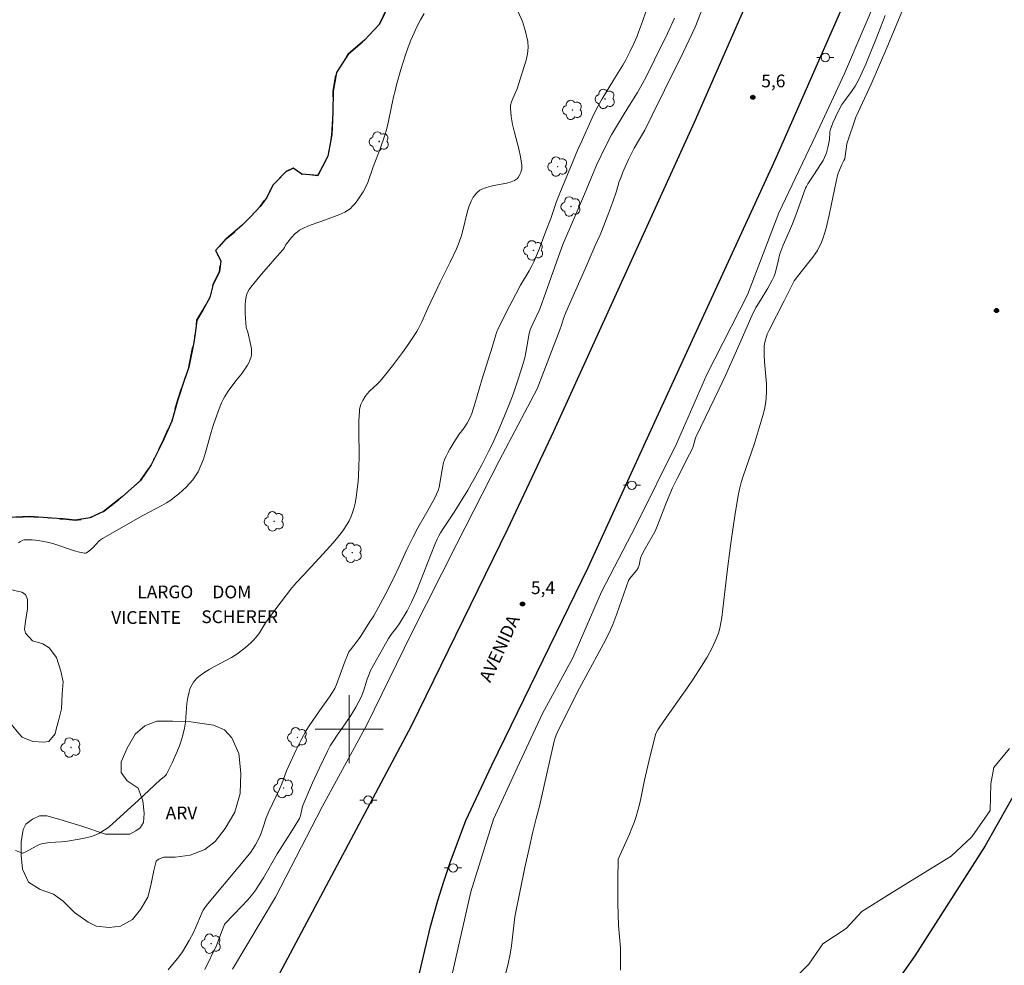
# Model space of a CAD drawing. Units: metres. Extents: x 276362 to 276877, y 1671559 to 1672123.
# Drawn here: x 276661 to 276777, y 1671772 to 1671883 of the extents above; entities that cross this region are included whole.
import ezdxf

# ---------------------------------------------------------------- set-up
doc = ezdxf.new("R2010")
doc.units = ezdxf.units.M
doc.header["$MEASUREMENT"] = 0
doc.linetypes.add('MUNICIPAL', pattern=[0.5, 0.25, -0.125, 0, -0.125])
for name, color, linetype, lineweight, true_color in [('Arvores_Isoladas', 7, 'Continuous', 18, 0x00ff33), ('Curvas_Intermediarias', 7, 'Continuous', 9, 0x783c14), ('Curvas_Mestras', 7, 'Continuous', 20, 0x783c14), ('Pto_Cotado', 7, 'Continuous', 9, 0x783c14), ('Topon_Pto_Cotado', 7, 'Continuous', 9, 0x783c14), ('Topon_Vegetacao', 7, 'Continuous', 9, 0x00ff33), ('Vegetacao', 7, 'Orla8', 9, 0x00ff33)]:
    doc.layers.add(name, color=color, linetype=linetype, lineweight=lineweight, true_color=true_color)
for name, color, linetype, lineweight in [('Limite_Municipal', 7, 'MUNICIPAL', 30), ('Malha_Coordenadas', 7, 'Continuous', 15), ('Pavimentacao_Asfaltica_Mfio', 10, 'Continuous', 30), ('Poste', 7, 'Continuous', 9), ('Rio_Perene', 5, 'Continuous', 25), ('Topon_de_Vias', 7, 'Continuous', 9), ('Topon_Praca_Parque', 7, 'Continuous', 9)]:
    doc.layers.add(name, color=color, linetype=linetype, lineweight=lineweight)
doc.styles.add('Arial', font='arial.ttf', dxfattribs={"height": 1.5})
doc.styles.get("Standard").update_dxf_attribs({"font": 'arial.ttf'})
doc.linetypes.add('Orla8', pattern='A,6,-0.5,["V",Standard,S=1,R=0,X=-0.5,Y=-1],-0.5,6,-0.5,["V",Standard,S=1,R=0,X=-0.5,Y=-1],-0.5', length=14)

# ---------------------------------------------------------------- blocks, each defined once
blk = doc.blocks.new('Cotas')
at = {"layer": 'Pto_Cotado'}
blk.add_hatch(color=256, dxfattribs=at).paths.add_polyline_path([(0, 0.24, 1), (0, -0.24, 1)])
at = {"layer": 'Pto_Cotado', "lineweight": -3}
blk.add_lwpolyline([(0, -0.24, -1), (0, 0.24, -1)], format="xyb", close=True, dxfattribs=at)
blk = doc.blocks.new('Poste')
at = {"layer": 'Poste'}
for points in [[(-0.5, 0), (-1, 0)], [(0.5, 0), (1, 0)]]:
    blk.add_lwpolyline(points, dxfattribs=at)
blk.add_lwpolyline([(0, 0.5, 1), (0, -0.5, 1)], format="xyb", close=True, dxfattribs=at)
blk = doc.blocks.new('Arvore')
at = {"layer": 'Arvores_Isoladas'}
blk.add_lwpolyline([(-0.72, 0.49, 0.872324), (-0.72, -0.55, 0.862983), (0.28, -0.83, 0.900105), (0.89, 0.03, 0.863155), (0.26, 0.86, 0.882486)], format="xyb", close=True, dxfattribs=at)
blk.add_circle((0, 0), 0.0286, dxfattribs=at)

msp = doc.modelspace()

# ---------------------------------------------------------------- linework, layer by layer
at = {"layer": 'Curvas_Intermediarias', "flags": 128}
for points, elevation in [([(276765.38, 1671885.26), (276763.34, 1671880.34), (276761.36, 1671875.81), (276759.58, 1671871.93), (276758.49, 1671868.8), (276758.29, 1671867.02)], 3), ([(276719.88, 1671884.32), (276720.36, 1671883.16), (276720.75, 1671882), (276721.01, 1671880.83), (276721.05, 1671880.11), (276720.97, 1671879.37), (276720.81, 1671878.63), (276720.59, 1671877.88), (276720.1, 1671876.38), (276719.76, 1671875.26), (276719.23, 1671874.12), (276719.08, 1671873.74), (276718.98, 1671873.36), (276718.95, 1671872.97), (276719.05, 1671872.02), (276719.22, 1671871.07), (276719.45, 1671870.11), (276719.95, 1671868.2), (276720.16, 1671867.25), (276720.31, 1671866.3), (276720.31, 1671866.08), (276720.29, 1671865.85), (276720.24, 1671865.63), (276720.17, 1671865.41), (276720.08, 1671865.2), (276719.87, 1671864.82), (276719.79, 1671864.72), (276719.69, 1671864.63), (276719.45, 1671864.48), (276719.05, 1671864.33), (276718.55, 1671864.19), (276717.02, 1671863.9), (276716.52, 1671863.78), (276716.04, 1671863.64), (276715.58, 1671863.46), (276715.35, 1671863.33), (276715.14, 1671863.16), (276714.94, 1671862.97), (276714.76, 1671862.76), (276714.59, 1671862.53), (276714.45, 1671862.29), (276714.33, 1671862.05), (276714.08, 1671861.39), (276713.88, 1671860.71), (276713.36, 1671858.62), (276713.16, 1671857.92), (276712.93, 1671857.25), (276712.6, 1671856.44), (276711.87, 1671854.87), (276710.71, 1671852.52), (276709.24, 1671849.47), (276708.55, 1671847.87), (276708.17, 1671847.09), (276707.95, 1671846.72), (276707.41, 1671845.9), (276706.84, 1671845.09), (276706.27, 1671844.28), (276705.08, 1671842.7), (276703.86, 1671841.15), (276703.59, 1671840.84), (276703.3, 1671840.55), (276702.4, 1671839.71), (276702.13, 1671839.42), (276701.88, 1671839.1), (276701.6, 1671838.64), (276701.38, 1671838.14), (276701.29, 1671837.88), (276701.23, 1671837.61), (276701.2, 1671837.35), (276701.14, 1671836.28), (276701.12, 1671835.21), (276701.16, 1671831.96), (276701.15, 1671830.88), (276701.1, 1671829.8), (276701.06, 1671829.16), (276700.92, 1671827.86), (276700.82, 1671827.22), (276700.7, 1671826.57), (276700.55, 1671825.95), (276700.36, 1671825.34), (276700.2, 1671824.91), (276700, 1671824.5), (276699.76, 1671824.09), (276699.24, 1671823.3), (276698.66, 1671822.56), (276698.12, 1671821.89), (276696.96, 1671820.6), (276694.58, 1671818.07), (276693.82, 1671817.23), (276693.28, 1671816.59), (276692.02, 1671814.98), (276690.78, 1671813.34), (276690.18, 1671812.5), (276689.46, 1671811.31), (276689.26, 1671811.03), (276689.04, 1671810.77), (276688.75, 1671810.46), (276688.45, 1671810.16), (276687.81, 1671809.59), (276687.48, 1671809.32), (276686.78, 1671808.82), (276686.16, 1671808.42), (276685.51, 1671808.06), (276684.18, 1671807.37), (276683.53, 1671807.01), (276682.9, 1671806.63), (276682.31, 1671806.2), (276682.08, 1671806), (276681.88, 1671805.77), (276681.69, 1671805.52), (276681.53, 1671805.26), (276681.38, 1671804.98), (276681.27, 1671804.69), (276681.18, 1671804.4), (276681.03, 1671803.71), (276680.93, 1671803), (276680.75, 1671800.83), (276680.65, 1671800.12), (276680.49, 1671799.43), (276680.29, 1671798.74), (276680.04, 1671798.05), (276679.77, 1671797.36), (276679.18, 1671796.02), (276678.54, 1671794.72), (276678.46, 1671794.6), (276678.26, 1671794.39), (276677.78, 1671794.02), (276675.2, 1671791.59), (276672.23, 1671788.89), (276671.73, 1671788.48), (276671.21, 1671788.11), (276670.66, 1671787.78), (276670.2, 1671787.57), (276669.72, 1671787.39), (276669.21, 1671787.25), (276668.7, 1671787.14), (276667.14, 1671786.86), (276666.67, 1671786.79), (276666.2, 1671786.75), (276664.77, 1671786.66), (276664.3, 1671786.59), (276663.85, 1671786.5), (276663.52, 1671786.39), (276663.21, 1671786.25), (276662, 1671785.56), (276661.65, 1671785.4), (276661.58, 1671785.42), (276660.77, 1671785.72)], 2), ([(276661.11, 1671821.89), (276661.37, 1671822.06), (276661.65, 1671822.2), (276661.8, 1671822.24), (276661.94, 1671822.25), (276662.33, 1671822.26), (276662.72, 1671822.24), (276663.12, 1671822.2), (276663.92, 1671822.08), (276664.7, 1671821.92), (276665.3, 1671821.76), (276667.7, 1671820.95), (276668.29, 1671820.79), (276668.87, 1671820.68), (276669.01, 1671820.69), (276669.14, 1671820.73), (276669.39, 1671820.9), (276669.89, 1671821.36), (276670.62, 1671822.12), (276670.78, 1671822.26), (276670.99, 1671822.41), (276675.76, 1671825.11), (276677.97, 1671826.28), (276678.51, 1671826.59), (276679.03, 1671826.93), (276679.52, 1671827.3), (276679.97, 1671827.66), (276680.41, 1671828.04), (276680.83, 1671828.44), (276681.24, 1671828.86), (276681.61, 1671829.3), (276681.95, 1671829.76), (276682.24, 1671830.24), (276682.58, 1671830.97), (276682.87, 1671831.73), (276683.11, 1671832.51), (276683.77, 1671834.91), (276684.02, 1671835.69), (276684.64, 1671837.47), (276684.99, 1671838.34), (276685.19, 1671838.76), (276685.37, 1671839.08), (276685.77, 1671839.71), (276686.67, 1671840.93), (276687.27, 1671841.64), (276687.49, 1671841.94), (276688.03, 1671842.78), (276688.19, 1671843.06), (276688.34, 1671843.35), (276688.44, 1671843.64), (276688.51, 1671843.94), (276688.53, 1671844.32), (276688.5, 1671844.7), (276688.43, 1671845.09), (276688.07, 1671846.66), (276687.89, 1671847.21), (276687.78, 1671848.84), (276687.76, 1671849.35), (276687.77, 1671849.86), (276687.81, 1671850.35), (276687.88, 1671850.84), (276687.97, 1671851.13), (276688.1, 1671851.41), (276688.26, 1671851.68), (276688.45, 1671851.94), (276689.49, 1671853.25), (276689.95, 1671853.79), (276691.83, 1671855.9), (276692.29, 1671856.43), (276692.39, 1671856.6), (276692.52, 1671856.87), (276692.62, 1671857.03), (276693.24, 1671857.78), (276693.67, 1671858.26), (276693.91, 1671858.46), (276694.17, 1671858.64), (276694.65, 1671858.89), (276695.14, 1671859.11), (276695.65, 1671859.3), (276697.23, 1671859.85), (276698.8, 1671860.46), (276699.15, 1671860.61), (276699.49, 1671860.77), (276699.81, 1671860.96), (276700.1, 1671861.17), (276700.4, 1671861.45), (276700.68, 1671861.76), (276700.95, 1671862.09), (276701.19, 1671862.44), (276701.64, 1671863.17), (276702.02, 1671863.88), (276702.18, 1671864.24), (276702.83, 1671866.11), (276703.63, 1671868.21), (276704.19, 1671869.8), (276704.38, 1671870.43), (276704.64, 1671871.46), (276705.23, 1671874.33), (276705.39, 1671875.04), (276705.58, 1671875.75), (276706.09, 1671877.52), (276706.64, 1671879.27), (276706.95, 1671880.14), (276707.27, 1671880.99), (276707.63, 1671881.83), (276707.99, 1671882.61), (276708.39, 1671883.36), (276708.81, 1671884.11)], 1), ([(276734.92, 1671884.42), (276734.49, 1671883.16), (276734.03, 1671881.92), (276733.85, 1671881.47), (276733.46, 1671880.58), (276733.04, 1671879.7), (276732.47, 1671878.58), (276732.18, 1671878.06), (276731.21, 1671876.46), (276729.75, 1671874.1), (276729.07, 1671872.9), (276728.55, 1671871.85), (276727.27, 1671868.96), (276726.89, 1671868.14), (276724.77, 1671863.01), (276724.37, 1671862), (276723.69, 1671860.01), (276723.14, 1671858.54), (276722.32, 1671856.41), (276721.7, 1671854.93), (276721.47, 1671854.45), (276721.16, 1671853.88), (276720.15, 1671852.19), (276719.59, 1671851.14), (276718.49, 1671849.04), (276717.44, 1671846.91), (276717.36, 1671846.72), (276717.23, 1671846.33), (276716.85, 1671845.02), (276715.58, 1671841.06), (276714.78, 1671838.22), (276714.42, 1671837.1), (276714.23, 1671836.64), (276713.88, 1671835.98), (276713.52, 1671835.4), (276712.92, 1671834.66), (276712.32, 1671833.7), (276711.83, 1671832.89), (276711.61, 1671832.48), (276711.4, 1671832.07), (276711.21, 1671831.64), (276711.11, 1671831.35), (276710.96, 1671830.73), (276710.57, 1671828.44), (276710.46, 1671828.04), (276710.28, 1671827.61), (276710.07, 1671827.18), (276709.41, 1671825.96), (276708.09, 1671823.67), (276707.47, 1671822.51), (276706.79, 1671821.12), (276705.84, 1671819.03), (276705.18, 1671817.64), (276704.22, 1671815.77), (276702.9, 1671813.31), (276702.76, 1671813.09), (276702.4, 1671812.56), (276701.28, 1671810.82), (276700.55, 1671809.83), (276700.16, 1671809.33), (276699.98, 1671809.07), (276699.71, 1671808.48), (276699.54, 1671808.03), (276698.53, 1671805.26), (276698.33, 1671804.79), (276697.97, 1671804.22), (276697.69, 1671803.8), (276696.52, 1671802.16), (276695.28, 1671800.39), (276694.94, 1671799.83), (276694.32, 1671798.67), (276693.74, 1671797.49), (276692.9, 1671795.7), (276692.64, 1671795.1), (276692.08, 1671793.56), (276691.83, 1671792.96), (276690.54, 1671790.31), (276690.24, 1671789.58), (276689.87, 1671788.37), (276689.67, 1671787.77), (276689.5, 1671787.37), (276688.99, 1671786.38), (276688.65, 1671785.84), (276688.44, 1671785.54), (276687.14, 1671783.96), (276683.36, 1671779.44), (276683.02, 1671779), (276682.84, 1671778.71), (276682.63, 1671778.29), (276681.98, 1671776.73), (276681.7, 1671776.1), (276681.2, 1671775.16), (276680.42, 1671773.82), (276679.99, 1671773.22), (276678.71, 1671771.72)], 3), ([(276718.21, 1671770.54), (276718.72, 1671772.59), (276718.92, 1671773.54), (276719.09, 1671774.52), (276719.22, 1671775.55), (276719.45, 1671777.61), (276719.53, 1671778.15), (276720.67, 1671783.74), (276721.15, 1671785.97), (276721.59, 1671787.94), (276721.97, 1671789.49), (276722.37, 1671790.93), (276724.11, 1671798.59), (276724.23, 1671798.98), (276724.41, 1671799.5), (276725.16, 1671801.02), (276727.09, 1671804.83), (276727.81, 1671806.19), (276729.89, 1671810.01), (276730.59, 1671811.38), (276731, 1671812.29), (276731.48, 1671813.54), (276732.84, 1671817.46), (276732.97, 1671817.66), (276733.78, 1671818.65), (276733.97, 1671818.94), (276734.08, 1671819.26), (276734.27, 1671820.1), (276734.38, 1671820.42), (276734.72, 1671821.09), (276735.92, 1671823.2), (276736.23, 1671823.95), (276737.3, 1671826.66), (276738.03, 1671828.38), (276738.56, 1671829.47), (276740.01, 1671832.3), (276740.35, 1671833), (276740.43, 1671833.21), (276740.67, 1671834.08), (276740.75, 1671834.3), (276743.47, 1671839.93), (276744.23, 1671841.55), (276745.53, 1671844.47), (276747.33, 1671848.59), (276747.81, 1671849.54), (276748.14, 1671850.03), (276749.23, 1671851.84), (276749.74, 1671852.77), (276749.97, 1671853.24), (276750.06, 1671853.48), (276750.14, 1671853.72), (276750.42, 1671854.99), (276750.65, 1671855.85), (276750.78, 1671856.27), (276751.03, 1671856.89), (276751.77, 1671858.55), (276752.12, 1671859.38), (276752.51, 1671860.4), (276753.65, 1671863.57), (276753.76, 1671863.79), (276753.93, 1671864.1), (276754.63, 1671865.17), (276755.51, 1671866.49), (276755.71, 1671866.83), (276755.89, 1671867.18), (276756, 1671867.46), (276756.1, 1671867.75), (276756.27, 1671868.35), (276756.48, 1671869.25), (276756.51, 1671870.22), (276756.58, 1671870.51), (276756.89, 1671871.33), (276757.45, 1671872.53), (276757.91, 1671873.42), (276758.29, 1671873.88), (276759.05, 1671874.93), (276759.49, 1671875.58), (276759.69, 1671875.92), (276759.87, 1671876.26), (276760.31, 1671877.2), (276760.73, 1671878.16), (276761.14, 1671879.12), (276761.93, 1671881.05), (276763.02, 1671883.88)], 4), ([(276683.03, 1671771.76), (276684.39, 1671774.58), (276684.61, 1671775.09), (276685.11, 1671776.43), (276685.36, 1671777.05), (276685.44, 1671777.16), (276687.35, 1671779.14), (276688.09, 1671779.94), (276688.67, 1671780.64), (276689.02, 1671781.12), (276689.36, 1671781.61), (276689.92, 1671782.53), (276691.54, 1671785.33), (276693.15, 1671787.83), (276693.66, 1671788.66), (276694.15, 1671789.51), (276694.26, 1671789.81), (276694.46, 1671790.74), (276694.54, 1671791.01), (276695.7, 1671793.68), (276696.52, 1671795.45), (276697.44, 1671797.42), (276697.78, 1671798.03), (276698.15, 1671798.62), (276698.6, 1671799.3), (276699.55, 1671800.63), (276700.18, 1671801.61), (276700.78, 1671802.58), (276701.15, 1671803.23), (276701.41, 1671803.75), (276701.7, 1671804.47), (276702.12, 1671805.86), (276702.35, 1671806.47), (276702.51, 1671806.87), (276704.61, 1671810.64), (276704.95, 1671811.14), (276705.66, 1671812.03), (276705.93, 1671812.41), (276706.8, 1671813.89), (276707.33, 1671814.91), (276707.9, 1671816.21), (276710.08, 1671821.71), (276710.35, 1671822.33), (276710.53, 1671822.71), (276710.74, 1671823.09), (276711.08, 1671823.63), (276712.35, 1671825.5), (276713.96, 1671828.1), (276714.89, 1671829.76), (276715.6, 1671831.08), (276716.4, 1671832.62), (276716.85, 1671833.55), (276717.71, 1671835.5), (276718.8, 1671838.17), (276719.27, 1671839.37), (276719.77, 1671840.8), (276720.27, 1671842.34), (276720.64, 1671843.66), (276720.76, 1671844.25), (276721.18, 1671846.52), (276721.29, 1671846.95), (276721.38, 1671847.19), (276721.58, 1671847.65), (276722.33, 1671849.2), (276722.44, 1671849.47), (276723.13, 1671851.35), (276724.8, 1671856.09), (276725.13, 1671856.97), (276727.67, 1671862.89), (276728.68, 1671865.36), (276729.13, 1671866.37), (276730.13, 1671868.48), (276730.83, 1671869.87), (276731.53, 1671871.04), (276732.78, 1671873.02), (276733.88, 1671874.82), (276734.46, 1671875.81), (276734.96, 1671876.75), (276735.91, 1671878.65), (276737.41, 1671881.78), (276738.23, 1671883.55)], 4), ([(276758.29, 1671867.02), (276758.17, 1671866.83), (276757.93, 1671866.37), (276757.63, 1671865.69), (276757.46, 1671865.24), (276757.25, 1671864.35), (276756.47, 1671860.6), (276756.1, 1671859.05), (276755.89, 1671858.26), (276755.77, 1671857.87), (276755.48, 1671857.11), (276755.35, 1671856.83), (276755.04, 1671856.27), (276754.5, 1671855.48), (276754.06, 1671854.87), (276752.69, 1671853.2), (276752.32, 1671852.69), (276751.13, 1671850.33), (276749.32, 1671846.82), (276749.14, 1671846.42), (276748.87, 1671845.5), (276748.79, 1671845.07), (276748.78, 1671844.86), (276748.79, 1671844.01), (276748.84, 1671843.16), (276748.99, 1671841.44), (276749.05, 1671840.59), (276749.06, 1671839.74), (276749.02, 1671838.9), (276748.94, 1671838.22), (276748.81, 1671837.55), (276748.64, 1671836.88), (276748.45, 1671836.21), (276747.61, 1671833.47), (276746.31, 1671829.74), (276746.08, 1671828.99), (276745.89, 1671828.22), (276745.74, 1671827.44), (276745.35, 1671825.08), (276744.91, 1671822.13), (276744.52, 1671819.14), (276744.03, 1671815.16), (276743.8, 1671813.11), (276743.57, 1671811.87), (276743.41, 1671811.27), (276743.2, 1671810.7), (276742.66, 1671809.57), (276742.07, 1671808.46), (276741.43, 1671807.38), (276740.44, 1671805.86), (276739.78, 1671804.88), (276737.03, 1671801), (276736.3, 1671799.93), (276736.1, 1671799.57), (276736.03, 1671799.38), (276735.85, 1671798.71), (276735.34, 1671796.71), (276734.71, 1671793.99), (276734.28, 1671791.84), (276734.12, 1671791.13), (276733.95, 1671790.43), (276733.74, 1671789.74), (276733.5, 1671789.04), (276733.23, 1671788.35), (276732.94, 1671787.66), (276731.62, 1671784.73), (276731.6, 1671782.25), (276731.6, 1671780.26), (276731.6, 1671779.51), (276731.65, 1671776.93), (276731.9, 1671774.24), (276731.9, 1671771.66)], 3), ([(276751.88, 1671770.19), (276754.06, 1671772.37), (276755.7, 1671774.76), (276758.43, 1671776.56), (276760.26, 1671778.55), (276763.54, 1671780.59), (276767.01, 1671782.77), (276770.78, 1671785.06), (276773.22, 1671787.35), (276775.36, 1671790.43), (276775.45, 1671793.56), (276775.8, 1671795.5), (276777.63, 1671797.73)], 3)]:
    msp.add_lwpolyline(points, dxfattribs=dict(at, elevation=elevation))
at = {"layer": 'Curvas_Mestras', "elevation": 5, "flags": 128}
for points in [[(276742.3, 1671886.67), (276740.67, 1671882.51), (276740.34, 1671881.76), (276739.26, 1671879.55), (276737.09, 1671875.11), (276735.63, 1671872.16), (276734.75, 1671870.4), (276733.51, 1671868.27), (276732.89, 1671867.04), (276732.45, 1671866.11), (276732.17, 1671865.46), (276731.92, 1671864.79), (276731.76, 1671864.35), (276731.42, 1671863.25), (276730.98, 1671861.98), (276730.41, 1671860.42), (276730.02, 1671859.39), (276729.49, 1671858.1), (276728.94, 1671856.83), (276727.75, 1671854.12), (276726.32, 1671850.94), (276725.49, 1671848.98), (276725.21, 1671848.25), (276724.95, 1671847.5), (276724.78, 1671846.93), (276722.1, 1671839.98), (276717.63, 1671831.53), (276712.67, 1671821.79), (276707.32, 1671811.25), (276702.07, 1671800.51), (276696.81, 1671790.87), (276691.35, 1671780.24), (276686.29, 1671771.79)], [(276712.12, 1671771.21), (276714.3, 1671780.86), (276716.97, 1671789.4), (276719.75, 1671795.46), (276722.73, 1671801.83), (276726.3, 1671808.39), (276729.67, 1671816.14), (276733.74, 1671823.99), (276738.49, 1671833.54), (276742.06, 1671841.69), (276746.82, 1671851.03), (276750.5, 1671860.67), (276754.86, 1671869.81), (276758.23, 1671877.07), (276762.39, 1671886.81)]]:
    msp.add_lwpolyline(points, dxfattribs=at)
at = {"layer": 'Limite_Municipal', "ltscale": 10, "flags": 128}
msp.add_lwpolyline([(276500.4, 1671564.21), (276500.82, 1671564.58), (276502.93, 1671565.9), (276503.87, 1671567.57), (276504.56, 1671570.5), (276506.59, 1671573.18), (276507.36, 1671575.03), (276507.76, 1671577.19), (276508.52, 1671580.17), (276509.02, 1671584.12), (276509.39, 1671588.26), (276510.3, 1671592.76), (276511.17, 1671597.58), (276511.88, 1671602.25), (276512.6, 1671607.79), (276513.26, 1671613.68), (276513.95, 1671618.69), (276514.37, 1671623.39), (276514.69, 1671627.37), (276513.07, 1671627.62), (276512.01, 1671627.74), (276510.27, 1671627.84), (276510.39, 1671629.65), (276515.48, 1671629.13), (276523.49, 1671628.02), (276530.66, 1671627.26), (276538.06, 1671626.37), (276542.58, 1671625.9), (276545.77, 1671625.49), (276546.19, 1671626.35), (276547.01, 1671628.34), (276547.55, 1671630.06), (276548.4, 1671633.28), (276549.19, 1671635.74), (276550.13, 1671638.2), (276551.09, 1671640.61), (276551.91, 1671643.14), (276552.38, 1671645.63), (276553, 1671648.06), (276553.57, 1671650.68), (276554.14, 1671653.21), (276554.51, 1671654.5), (276553.54, 1671656.81), (276553.31, 1671657.68), (276555.62, 1671658.73), (276556.74, 1671659.1), (276557.61, 1671661.41), (276557.6, 1671663.97), (276557.65, 1671665.08), (276559.19, 1671666.18), (276561.7, 1671666.5), (276562.67, 1671666.45), (276563.63, 1671668.19), (276564.15, 1671670.73), (276564.22, 1671671.89), (276562.36, 1671673.6), (276561.34, 1671674.72), (276561.14, 1671676.02), (276561.96, 1671677.36), (276563.87, 1671678.13), (276566.4, 1671677.96), (276568.99, 1671678.06), (276571.4, 1671678.76), (276573.02, 1671678.99), (276574.8, 1671680.43), (276576.02, 1671682.69), (276576.54, 1671684.73), (276577.53, 1671685.97), (276579.94, 1671686.67), (276582.32, 1671687.44), (276584.83, 1671687.91), (276586.17, 1671688.61), (276586.24, 1671688.76), (276587.43, 1671690.67), (276587.88, 1671693.15), (276587.88, 1671694.64), (276588.89, 1671696.03), (276590.9, 1671696.81), (276592.19, 1671696.76), (276594.13, 1671698.27), (276595.48, 1671700.45), (276596.67, 1671702.66), (276597.68, 1671705.04), (276599.34, 1671706.93), (276601.21, 1671708.67), (276602.72, 1671710.73), (276603.93, 1671713.04), (276604.75, 1671715.5), (276605.47, 1671717.96), (276606.51, 1671720.32), (276607.2, 1671722.75), (276608.02, 1671725.24), (276608.98, 1671727.58), (276610.12, 1671729.89), (276611.21, 1671732.15), (276611.93, 1671734.49), (276612.5, 1671736.94), (276613.17, 1671739.4), (276613.34, 1671741.99), (276614.16, 1671744.49), (276614.9, 1671746.7), (276615.67, 1671749.09), (276616.78, 1671751.36), (276618.49, 1671753.2), (276620.23, 1671755.09), (276621.63, 1671757.17), (276622.74, 1671759.48), (276624.11, 1671761.5), (276626.24, 1671763.01), (276628.62, 1671763.93), (276630.59, 1671765.13), (276632.1, 1671767.14), (276633.46, 1671769.35), (276634.6, 1671771.66), (276636.16, 1671773.77), (276637.15, 1671776.22), (276637.67, 1671778.7), (276638.17, 1671781.23), (276638.61, 1671783.79), (276639.06, 1671786.35), (276639.87, 1671788.93), (276640.77, 1671791.34), (276641.01, 1671793.9), (276641.26, 1671796.41), (276641.78, 1671799.04), (276642.32, 1671801.63), (276642.76, 1671804.14), (276643.23, 1671806.6), (276644.13, 1671809.01), (276645.61, 1671811.12), (276646.66, 1671813.45), (276648.45, 1671815.39), (276649.99, 1671817.53), (276651.57, 1671819.67), (276653.31, 1671821.55), (276655.54, 1671822.82), (276657.43, 1671824.22), (276659.91, 1671824.89), (276662.47, 1671824.99), (276665.05, 1671824.79), (276666.34, 1671824.7), (276667.81, 1671824.55), (276669.5, 1671824.82), (276671.12, 1671825.59), (276673.33, 1671827.29), (276675.46, 1671829.21), (276676.73, 1671831.05), (276678.04, 1671833.73), (276679.15, 1671836.19), (276679.85, 1671838.72), (276680.64, 1671841.11), (276681.16, 1671842.55), (276681.73, 1671845.43), (276681.95, 1671846.79), (276682.1, 1671848.06), (276682.79, 1671849.25), (276683.63, 1671850.74), (276684.03, 1671852.29), (276684.75, 1671853.76), (276684.92, 1671855.05), (276684.3, 1671856.24), (276685.56, 1671857.61), (276687.38, 1671859.2), (276688.37, 1671860.19), (276689.53, 1671861.41), (276690.33, 1671862.5), (276691.02, 1671863.92), (276692.61, 1671865.53), (276693.43, 1671865.93), (276694.42, 1671865.24), (276696.31, 1671865.09), (276697.51, 1671867.33), (276697.98, 1671869.86), (276698.1, 1671872.47), (276698.12, 1671874.97), (276698.52, 1671877.18), (276699.91, 1671879.36), (276701.82, 1671881), (276703.58, 1671882.86), (276704.67, 1671885.12), (276705.76, 1671887.45), (276706.28, 1671889.84), (276707.69, 1671891.28), (276709.03, 1671892.18), (276710.67, 1671893.32), (276711.59, 1671894.59), (276712.5, 1671896.62), (276714.56, 1671899.03), (276716.25, 1671902.24), (276717.06, 1671904.86), (276717.46, 1671906.64), (276717.85, 1671908.33), (276718.25, 1671909.77), (276718.72, 1671911.34), (276719.17, 1671913.9), (276719.46, 1671916.48), (276719.83, 1671918.96), (276720.2, 1671921.47), (276720.62, 1671923.95), (276721.07, 1671926.61), (276721.63, 1671929.13), (276722.16, 1671931.61), (276722.41, 1671934.12), (276722.8, 1671936.63), (276723.22, 1671939.18), (276723.57, 1671941.87), (276723.96, 1671944.4), (276724.14, 1671946.93), (276724.51, 1671949.46), (276724.88, 1671952.05), (276725.05, 1671954.62), (276725.37, 1671957.12), (276725.44, 1671959.63), (276725.04, 1671961.22), (276724.1, 1671962.53), (276723.4, 1671963.75), (276723.55, 1671964.87), (276724.76, 1671965.07), (276726.75, 1671964.9), (276728.46, 1671964.97), (276729.41, 1671965.49), (276730.5, 1671967.28), (276731.46, 1671969.64), (276731.93, 1671970.93), (276732.33, 1671972.52), (276732.43, 1671974.78), (276732.52, 1671976.74), (276732.62, 1671978.31), (276732.6, 1671979.59), (276732.74, 1671980.9), (276732.99, 1671983.01), (276733.41, 1671984.97), (276734.95, 1671986.96), (276736.16, 1671989.15), (276736.91, 1671991.58), (276737.35, 1671994.11), (276737.37, 1671996.67), (276737.54, 1671999.3), (276738.24, 1672001.07), (276739.43, 1672002.14), (276740.52, 1672002.34), (276741.59, 1672004.43), (276741.78, 1672006.24), (276740.76, 1672008.63), (276740.49, 1672011.16), (276740.76, 1672012.82), (276742.25, 1672014.61), (276744.48, 1672015.78), (276746.94, 1672016.65), (276748.86, 1672017.25), (276750.02, 1672018.32), (276750.57, 1672020.85), (276750.77, 1672023.36), (276750.66, 1672025.55), (276749.59, 1672027.75), (276748.7, 1672028.62), (276748.67, 1672029.7), (276749.42, 1672030.74), (276750.14, 1672031.12), (276750.78, 1672032.53), (276751.28, 1672035.31), (276751.8, 1672036.95), (276752.02, 1672039.16), (276753.38, 1672040.55), (276754.55, 1672041.42), (276755.98, 1672043.81), (276756.45, 1672045.85), (276756.43, 1672047.46), (276755.66, 1672048.6), (276755.04, 1672049.82), (276755.36, 1672051.01), (276755.21, 1672053.12), (276755.23, 1672055.26), (276756.29, 1672057.55), (276757.66, 1672059.76), (276758.92, 1672061.92), (276760.26, 1672063.14), (276761.13, 1672065.5), (276762.54, 1672067.59), (276763.46, 1672069.92), (276764.45, 1672072.33), (276765.29, 1672074.76), (276765.69, 1672077.32), (276766.23, 1672079.86), (276766.55, 1672082.47), (276766.2, 1672085.1), (276766.62, 1672087.59), (276767.11, 1672090.17), (276766.74, 1672092.63), (276767.23, 1672095.14), (276768.45, 1672097.37), (276770.06, 1672099.29), (276772.05, 1672100.85), (276773.45, 1672101.92), (276773.97, 1672103.11), (276774.68, 1672105.07), (276775.43, 1672106.38), (276776.02, 1672107.74), (276776.57, 1672109.06), (276776.66, 1672112.14), (276776.49, 1672114.69), (276776.73, 1672117.2), (276776.88, 1672119.07)], dxfattribs=at)
at = {"layer": 'Malha_Coordenadas', "flags": 128}
for points in [[(276700, 1671804), (276700, 1671796)], [(276704, 1671800), (276696, 1671800)]]:
    msp.add_lwpolyline(points, dxfattribs=at)
at = {"layer": 'Pavimentacao_Asfaltica_Mfio', "flags": 128}
for points in [[(276579.35, 1671564.38), (276588.79, 1671581.59), (276602.93, 1671607.17), (276618.4, 1671635.6), (276644.67, 1671684.35), (276664.56, 1671720.92), (276685.71, 1671759.77), (276707.32, 1671800.38), (276718.64, 1671823.56), (276724.07, 1671835.03), (276740.6, 1671871.36), (276751.29, 1671895.74), (276760.07, 1671916.96), (276770.12, 1671941.79), (276771.43, 1671945.04), (276786, 1671983.63), (276794.53, 1672007.41), (276802.57, 1672030.88), (276814.9, 1672069.37), (276824.82, 1672102.47), (276829.76, 1672119.18)], [(276707.43, 1671767.83), (276709.55, 1671776.78), (276710.42, 1671779.85), (276711.14, 1671782.07), (276711.89, 1671784.31), (276713.73, 1671789.26), (276716.76, 1671795.77), (276728.1, 1671819), (276735.71, 1671835.61), (276750.18, 1671867.06), (276761.4, 1671892.66)], [(276818.3, 1671888.51), (276809.89, 1671864.43), (276799.98, 1671838.82), (276798.84, 1671836.02), (276793.2, 1671822.56), (276788.54, 1671812.51), (276785.57, 1671806.91), (276780.24, 1671795.99), (276774.76, 1671786.27), (276766.49, 1671773.35), (276761.64, 1671766.44)]]:
    msp.add_lwpolyline(points, dxfattribs=at)
at = {"layer": 'Rio_Perene', "flags": 128}
msp.add_lwpolyline([(276704.67, 1671885.12), (276703.58, 1671882.86), (276701.82, 1671881), (276699.91, 1671879.36), (276698.52, 1671877.18), (276698.12, 1671874.97), (276698.1, 1671872.47), (276697.98, 1671869.86), (276697.51, 1671867.33), (276696.31, 1671865.09), (276694.42, 1671865.24), (276693.43, 1671865.93), (276692.61, 1671865.53), (276691.02, 1671863.92), (276690.33, 1671862.5), (276689.53, 1671861.41), (276688.37, 1671860.19), (276687.38, 1671859.2), (276685.56, 1671857.61), (276684.3, 1671856.24), (276684.92, 1671855.05), (276684.75, 1671853.76), (276684.03, 1671852.29), (276683.63, 1671850.74), (276682.79, 1671849.25), (276682.1, 1671848.06), (276681.95, 1671846.79), (276681.73, 1671845.43), (276681.16, 1671842.55), (276680.64, 1671841.11), (276679.85, 1671838.72), (276679.15, 1671836.19), (276678.04, 1671833.73), (276676.73, 1671831.05), (276675.46, 1671829.21), (276673.33, 1671827.29), (276671.12, 1671825.59), (276669.5, 1671824.82), (276667.81, 1671824.55), (276666.34, 1671824.7), (276665.05, 1671824.79), (276662.47, 1671824.99), (276659.91, 1671824.89)], dxfattribs=at)
at = {"layer": 'Vegetacao', "flags": 128}
for points in [[(276665.43, 1671799.44), (276664.69, 1671798.54), (276664.02, 1671798.47), (276662.82, 1671798.54), (276661.56, 1671799.06), (276661.11, 1671799.51), (276660.29, 1671800.55), (276659.15, 1671802.16), (276658.56, 1671802.63), (276657.48, 1671802.63), (276654.92, 1671801.74), (276653.67, 1671801.74), (276652.3, 1671802.21), (276651.11, 1671803.22), (276649.97, 1671804.24), (276649.73, 1671804.95), (276649.73, 1671805.85), (276649.85, 1671806.8), (276650.27, 1671807.22), (276651.28, 1671807.93), (276652.05, 1671809.42), (276652.47, 1671810.56), (276653.36, 1671811.51), (276655.03, 1671812.59), (276656.22, 1671813.18), (276656.82, 1671814.08), (276657, 1671815.45), (276657.53, 1671815.99), (276658.66, 1671816.46), (276660.15, 1671816.41), (276661.53, 1671816.11), (276661.94, 1671815.81), (276662.18, 1671815.22), (276662.18, 1671814.14), (276661.95, 1671812.65), (276661.83, 1671811.76), (276661.95, 1671811.28), (276662.78, 1671810.39), (276663.98, 1671810.03), (276664.75, 1671809.55), (276665.59, 1671808.42), (276666.12, 1671806.81), (276666.36, 1671805.56), (276666.25, 1671804.13), (276666.19, 1671802.4), (276665.83, 1671800.97), (276665.59, 1671800.14)], [(276676.33, 1671780.23), (276675.46, 1671778.79), (276674.53, 1671777.63), (276673.13, 1671776.85), (276671.78, 1671776.69), (276670.27, 1671776.85), (276669.31, 1671777.32), (276667.72, 1671778.43), (276666.37, 1671779.78), (276665.25, 1671780.58), (276663.66, 1671781.13), (276662.31, 1671782.01), (276661.6, 1671783.52), (276661.44, 1671785.19), (276661.43, 1671786.77), (276661.67, 1671788.21), (276661.99, 1671788.84), (276662.78, 1671789.4), (276663.58, 1671789.8), (276664.45, 1671789.8), (276665.88, 1671789.4), (276668.59, 1671788.61), (276671.37, 1671787.66), (276673.28, 1671787.66), (276674.23, 1671787.66), (276674.94, 1671788.06), (276675.42, 1671788.38), (276675.82, 1671789.01), (276675.9, 1671790.13), (276675.74, 1671791.56), (276675.18, 1671793.07), (276673.91, 1671793.94), (276673.19, 1671794.89), (276673.19, 1671796.16), (276673.9, 1671797.76), (276674.85, 1671799.42), (276675.97, 1671800.38), (276677.4, 1671800.94), (276679.22, 1671800.94), (276681.37, 1671800.86), (276684.07, 1671800.47), (276685.35, 1671799.91), (276686.22, 1671798.96), (276687.02, 1671797.13), (276687.26, 1671794.83), (276687.18, 1671792.44), (276686.55, 1671790.22), (276685.44, 1671788.31), (276684.25, 1671786.8), (276683.05, 1671785.84), (276681.31, 1671785.2), (276679.56, 1671784.96), (276678.21, 1671784.96), (276677.57, 1671784.72), (276677.33, 1671784.48), (276677.02, 1671783.37), (276676.7, 1671781.62)]]:
    msp.add_lwpolyline(points, close=True, dxfattribs=at)

# ---------------------------------------------------------------- block references
at = {"layer": 'Arvores_Isoladas'}
for p in [(276730.09, 1671874.08), (276726.25, 1671872.78), (276703.52, 1671869.07), (276724.52, 1671866.12), (276726.07, 1671861.43), (276721.67, 1671856.27), (276691.18, 1671824.42), (276700.36, 1671820.73), (276693.91, 1671799.03), (276667.29, 1671797.84), (276692.3, 1671793.07), (276683.77, 1671774.78)]:
    msp.add_blockref('Arvore', p, dxfattribs=at)
at = {"layer": 'Poste'}
for p in [(276755.98, 1671878.95), (276733.24, 1671828.66), (276702.24, 1671791.66), (276712.22, 1671783.68)]:
    msp.add_blockref('Poste', p, dxfattribs=at)
at = {"layer": 'Pto_Cotado'}
for p in [(276747.46, 1671874.26, 5.63), (276776.1, 1671849.2, 2.9), (276720.38, 1671814.7, 5.44)]:
    msp.add_blockref('Cotas', p, dxfattribs=at)

# ---------------------------------------------------------------- texts
at = {"layer": 'Topon_de_Vias', "style": 'Arial'}
msp.add_text('AVENIDA', height=1.5, rotation=65.1246, dxfattribs=at).set_placement((276716.59, 1671805.38))
at = {"layer": 'Topon_Praca_Parque', "style": 'Arial'}
for s, p in [('LARGO', (276675.09, 1671815.38)), ('DOM', (276683.92, 1671815.37)), ('VICENTE', (276672.03, 1671812.37)), ('SCHERER', (276682.62, 1671812.46))]:
    msp.add_text(s, height=1.5, dxfattribs=at).set_placement(p)
at = {"layer": 'Topon_Pto_Cotado', "style": 'Arial'}
for s, p in [('5,6', (276748.45, 1671875.44, 5.63)), ('5,4', (276721.37, 1671815.87, 5.44))]:
    msp.add_text(s, height=1.5, dxfattribs=at).set_placement(p)
at = {"layer": 'Topon_Vegetacao', "style": 'Arial'}
msp.add_text('ARV', height=1.5, dxfattribs=at).set_placement((276678.43, 1671789.4))

doc.saveas('drawing.dxf')
